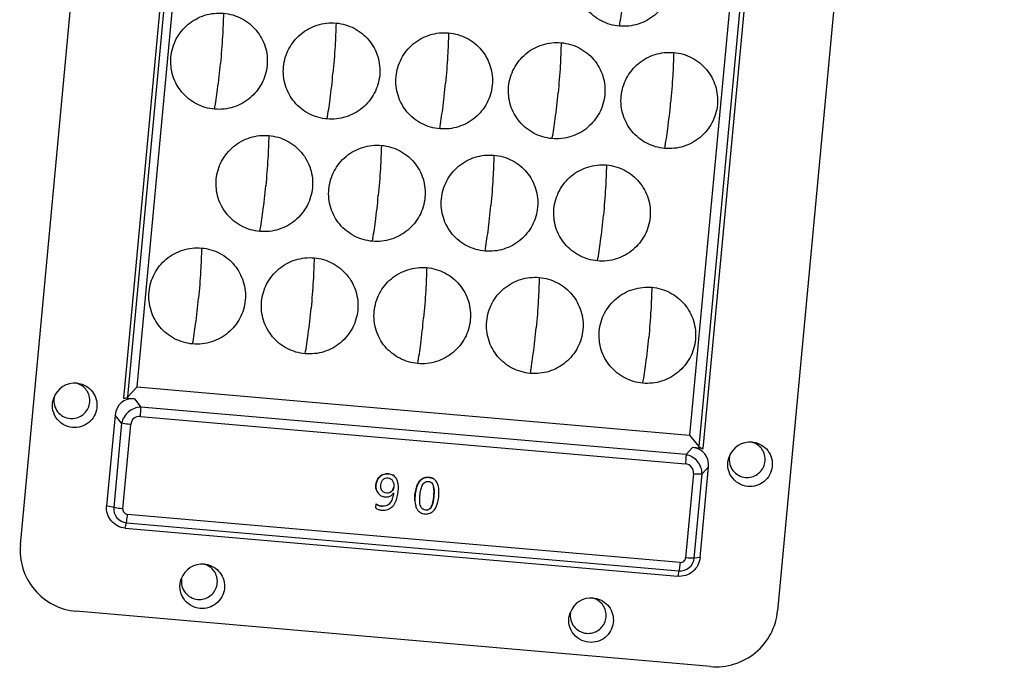
# Model space of a CAD drawing. Units: millimetres. Extents: x 490 to 1111, y -672 to -230.
# Drawn here: x 948 to 1005, y -511 to -474 of the extents above; entities that cross this region are included whole.
import ezdxf

# ---------------------------------------------------------------- set-up
doc = ezdxf.new("R2010")
doc.units = ezdxf.units.MM
doc.header["$LTSCALE"] = 0.25

msp = doc.modelspace()

# ---------------------------------------------------------------- linework, layer by layer
at = {"color": 7, "linetype": 'Continuous'}
for p, q in [((948.092, -504.102), (961.304, -362.502)), ((1005.438, -366.351), (992.226, -507.951)), ((959.592, -436.728), (954.103, -495.555)), ((954.361, -495.477), (959.838, -436.776)), ((954.89, -494.902), (960.295, -436.98)), ((992.501, -439.789), (987.097, -497.711)), ((993.112, -439.677), (987.635, -498.379)), ((987.894, -498.502), (993.382, -439.675)), ((951.375, -494.689), (951.443, -494.697)), ((954.361, -495.477), (954.89, -494.902)), ((954.89, -494.902), (987.097, -497.711)), ((954.735, -495.61), (954.103, -495.555)), ((954.735, -495.61), (955.117, -496.084)), ((986.886, -498.855), (955.117, -496.084)), ((953.606, -496.55), (953.113, -501.84)), ((953.988, -497.024), (953.606, -496.55)), ((955.087, -496.628), (986.855, -499.399)), ((953.988, -497.024), (953.53, -501.937)), ((954.064, -502.011), (954.522, -497.098)), ((987.097, -497.711), (987.635, -498.379)), ((990.738, -498.122), (990.806, -498.131)), ((986.886, -498.855), (987.261, -498.447)), ((987.894, -498.502), (987.261, -498.447)), ((987.705, -504.857), (988.198, -499.567)), ((988.198, -499.567), (987.822, -499.975)), ((969.545, -499.972), (969.549, -499.977)), ((970.002, -500.253), (969.999, -500.247)), ((971.905, -500.177), (971.908, -500.183)), ((987.323, -499.959), (986.865, -504.871)), ((987.364, -504.888), (987.822, -499.975)), ((968.81, -500.612), (968.814, -500.618)), ((969.85, -500.743), (969.854, -500.749)), ((972.357, -500.449), (972.354, -500.444)), ((968.894, -501.032), (968.897, -501.038)), ((969.442, -501.089), (969.445, -501.095)), ((971.089, -501.222), (971.092, -501.228)), ((972.186, -501.291), (972.189, -501.297)), ((953.53, -501.937), (953.113, -501.84)), ((968.792, -501.953), (968.788, -501.947)), ((968.81, -501.719), (968.792, -501.953)), ((968.81, -501.719), (968.813, -501.724)), ((969.17, -501.859), (969.174, -501.865)), ((971.209, -502.032), (971.213, -502.038)), ((971.705, -502.08), (971.708, -502.086)), ((986.54, -505.142), (954.333, -502.333)), ((954.194, -503.134), (954.268, -502.82)), ((954.194, -503.134), (986.401, -505.943)), ((954.268, -502.82), (986.474, -505.629)), ((987.705, -504.857), (987.364, -504.888)), ((958.809, -505.234), (958.877, -505.243)), ((986.474, -505.629), (986.401, -505.943)), ((981.472, -507.211), (981.54, -507.219)), ((988.315, -511.208), (951.337, -507.983))]:
    msp.add_line(p, q, dxfattribs=at)
for centre, radius, start, end in [((951.262, -495.993), 1.308, 85.05414, 160.12723), ((951.093, -495.708), 1.049, 64.87404, 74.56462), ((990.625, -499.426), 1.308, 85.05414, 160.12723), ((990.457, -499.141), 1.049, 64.87404, 74.56462), ((958.696, -506.538), 1.308, 85.05414, 160.12723), ((958.527, -506.253), 1.049, 64.87404, 74.56462), ((981.36, -508.514), 1.308, 85.05414, 160.12723), ((981.191, -508.229), 1.049, 64.87404, 74.56462)]:
    msp.add_arc(centre, radius, start, end, dxfattribs=at)
for centre, major_axis, ratio, start_param, end_param in [((954.952, -497.014), (-0.991, 1.178), 0.779285, -0.662827, 0.655289), ((954.102, -495.354), (-0.296, 0.048), 0.662412, -4.600397, -3.5532), ((986.789, -499.79), (1.193, 0.988), 0.769926, -0.655467, 0.662649), ((987.892, -498.301), (-0.296, 0.048), 0.662412, 0.63559, 1.682788)]:
    msp.add_ellipse(centre, major_axis=major_axis, ratio=ratio, start_param=start_param, end_param=end_param, dxfattribs=at)
for points, knots in [([(983.007, -473.879), (982.643, -473.847), (981.92, -473.638), (981.046, -472.934), (980.509, -471.949), (980.393, -470.831), (980.714, -469.753), (981.425, -468.878), (982.413, -468.338), (983.164, -468.256), (983.529, -468.288)], [0, 0, 0, 0, 0.124981, 0.24966, 0.37426, 0.499005, 0.624038, 0.74934, 0.874725, 1, 1, 1, 1]), ([(983.529, -468.288), (983.893, -468.32), (984.615, -468.529), (985.49, -469.232), (986.027, -470.218), (986.143, -471.335), (985.821, -472.414), (985.111, -473.289), (984.123, -473.829), (983.372, -473.91), (983.007, -473.879)], [0, 0, 0, 0, 0.124981, 0.24966, 0.37426, 0.499005, 0.624038, 0.74934, 0.874725, 1, 1, 1, 1]), ([(983.007, -473.879), (983.071, -473.497), (983.21, -472.613), (983.301, -471.722), (983.348, -471.216)], [0, 0, 0, 0, 0.43189, 1, 1, 1, 1]), ([(959.407, -478.718), (959.043, -478.686), (958.32, -478.477), (957.446, -477.774), (956.908, -476.788), (956.793, -475.671), (957.114, -474.592), (957.824, -473.717), (958.813, -473.177), (959.563, -473.095), (959.928, -473.127)], [0, 0, 0, 0, 0.124981, 0.24966, 0.37426, 0.499005, 0.624038, 0.74934, 0.874725, 1, 1, 1, 1]), ([(959.928, -473.127), (960.292, -473.159), (961.015, -473.368), (961.889, -474.072), (962.427, -475.057), (962.542, -476.175), (962.221, -477.253), (961.511, -478.128), (960.522, -478.668), (959.772, -478.75), (959.407, -478.718)], [0, 0, 0, 0, 0.124981, 0.24966, 0.37426, 0.499005, 0.624038, 0.74934, 0.874725, 1, 1, 1, 1]), ([(959.928, -473.127), (959.914, -473.575), (959.877, -474.552), (959.797, -475.527), (959.748, -476.055)], [0, 0, 0, 0, 0.457629, 1, 1, 1, 1]), ([(965.967, -479.29), (965.603, -479.258), (964.881, -479.049), (964.006, -478.346), (963.469, -477.36), (963.353, -476.243), (963.675, -475.165), (964.385, -474.289), (965.373, -473.749), (966.124, -473.668), (966.489, -473.699)], [0, 0, 0, 0, 0.124981, 0.24966, 0.37426, 0.499005, 0.624038, 0.74934, 0.874725, 1, 1, 1, 1]), ([(966.489, -473.699), (966.853, -473.731), (967.576, -473.94), (968.45, -474.644), (968.987, -475.629), (969.103, -476.747), (968.781, -477.825), (968.071, -478.7), (967.083, -479.24), (966.332, -479.322), (965.967, -479.29)], [0, 0, 0, 0, 0.124981, 0.24966, 0.37426, 0.499005, 0.624038, 0.74934, 0.874725, 1, 1, 1, 1]), ([(966.489, -473.699), (966.475, -474.147), (966.438, -475.124), (966.357, -476.099), (966.308, -476.627)], [0, 0, 0, 0, 0.457629, 1, 1, 1, 1]), ([(972.528, -479.862), (972.164, -479.831), (971.441, -479.621), (970.567, -478.918), (970.03, -477.932), (969.914, -476.815), (970.235, -475.737), (970.945, -474.862), (971.934, -474.321), (972.685, -474.24), (973.049, -474.272)], [0, 0, 0, 0, 0.124981, 0.24966, 0.37426, 0.499005, 0.624038, 0.74934, 0.874725, 1, 1, 1, 1]), ([(973.049, -474.272), (973.413, -474.303), (974.136, -474.513), (975.01, -475.216), (975.548, -476.202), (975.664, -477.319), (975.342, -478.397), (974.632, -479.272), (973.643, -479.813), (972.893, -479.894), (972.528, -479.862)], [0, 0, 0, 0, 0.124981, 0.24966, 0.37426, 0.499005, 0.624038, 0.74934, 0.874725, 1, 1, 1, 1]), ([(973.049, -474.272), (973.035, -474.719), (972.998, -475.696), (972.918, -476.671), (972.869, -477.2)], [0, 0, 0, 0, 0.457629, 1, 1, 1, 1]), ([(979.088, -480.435), (978.724, -480.403), (978.002, -480.194), (977.127, -479.49), (976.59, -478.505), (976.474, -477.387), (976.796, -476.309), (977.506, -475.434), (978.494, -474.894), (979.245, -474.812), (979.61, -474.844)], [0, 0, 0, 0, 0.124981, 0.24966, 0.37426, 0.499005, 0.624038, 0.74934, 0.874725, 1, 1, 1, 1]), ([(979.61, -474.844), (979.974, -474.876), (980.697, -475.085), (981.571, -475.788), (982.108, -476.774), (982.224, -477.891), (981.903, -478.969), (981.192, -479.845), (980.204, -480.385), (979.453, -480.466), (979.088, -480.435)], [0, 0, 0, 0, 0.124981, 0.24966, 0.37426, 0.499005, 0.624038, 0.74934, 0.874725, 1, 1, 1, 1]), ([(979.61, -474.844), (979.596, -475.291), (979.559, -476.269), (979.479, -477.244), (979.429, -477.772)], [0, 0, 0, 0, 0.457629, 1, 1, 1, 1]), ([(985.649, -481.007), (985.285, -480.975), (984.562, -480.766), (983.688, -480.062), (983.151, -479.077), (983.035, -477.959), (983.356, -476.881), (984.067, -476.006), (985.055, -475.466), (985.806, -475.384), (986.17, -475.416)], [0, 0, 0, 0, 0.124981, 0.24966, 0.37426, 0.499005, 0.624038, 0.74934, 0.874725, 1, 1, 1, 1]), ([(986.17, -475.416), (986.535, -475.448), (987.257, -475.657), (988.131, -476.36), (988.669, -477.346), (988.785, -478.463), (988.463, -479.542), (987.753, -480.417), (986.764, -480.957), (986.014, -481.039), (985.649, -481.007)], [0, 0, 0, 0, 0.124981, 0.24966, 0.37426, 0.499005, 0.624038, 0.74934, 0.874725, 1, 1, 1, 1]), ([(986.17, -475.416), (986.156, -475.863), (986.119, -476.841), (986.039, -477.816), (985.99, -478.344)], [0, 0, 0, 0, 0.457629, 1, 1, 1, 1]), ([(959.407, -478.718), (959.471, -478.337), (959.61, -477.452), (959.7, -476.562), (959.748, -476.055)], [0, 0, 0, 0, 0.43189, 1, 1, 1, 1]), ([(965.967, -479.29), (966.031, -478.909), (966.17, -478.024), (966.261, -477.134), (966.308, -476.627)], [0, 0, 0, 0, 0.43189, 1, 1, 1, 1]), ([(972.528, -479.862), (972.592, -479.481), (972.731, -478.597), (972.821, -477.706), (972.869, -477.2)], [0, 0, 0, 0, 0.43189, 1, 1, 1, 1]), ([(979.088, -480.435), (979.152, -480.053), (979.291, -479.169), (979.382, -478.278), (979.429, -477.772)], [0, 0, 0, 0, 0.43189, 1, 1, 1, 1]), ([(985.649, -481.007), (985.713, -480.625), (985.852, -479.741), (985.943, -478.85), (985.99, -478.344)], [0, 0, 0, 0, 0.43189, 1, 1, 1, 1]), ([(962.049, -485.846), (961.685, -485.814), (960.962, -485.605), (960.088, -484.902), (959.55, -483.916), (959.434, -482.799), (959.756, -481.72), (960.466, -480.845), (961.455, -480.305), (962.205, -480.224), (962.57, -480.255)], [0, 0, 0, 0, 0.124981, 0.24966, 0.37426, 0.499005, 0.624038, 0.74934, 0.874725, 1, 1, 1, 1]), ([(962.57, -480.255), (962.934, -480.287), (963.657, -480.496), (964.531, -481.2), (965.068, -482.185), (965.184, -483.303), (964.863, -484.381), (964.153, -485.256), (963.164, -485.796), (962.413, -485.878), (962.049, -485.846)], [0, 0, 0, 0, 0.124981, 0.24966, 0.37426, 0.499005, 0.624038, 0.74934, 0.874725, 1, 1, 1, 1]), ([(962.57, -480.255), (962.556, -480.703), (962.519, -481.68), (962.439, -482.655), (962.389, -483.183)], [0, 0, 0, 0, 0.457629, 1, 1, 1, 1]), ([(968.609, -486.418), (968.245, -486.387), (967.522, -486.177), (966.648, -485.474), (966.111, -484.488), (965.995, -483.371), (966.317, -482.293), (967.027, -481.417), (968.015, -480.877), (968.766, -480.796), (969.131, -480.828)], [0, 0, 0, 0, 0.124981, 0.24966, 0.37426, 0.499005, 0.624038, 0.74934, 0.874725, 1, 1, 1, 1]), ([(969.131, -480.828), (969.495, -480.859), (970.217, -481.069), (971.092, -481.772), (971.629, -482.758), (971.745, -483.875), (971.423, -484.953), (970.713, -485.828), (969.725, -486.368), (968.974, -486.45), (968.609, -486.418)], [0, 0, 0, 0, 0.124981, 0.24966, 0.37426, 0.499005, 0.624038, 0.74934, 0.874725, 1, 1, 1, 1]), ([(969.131, -480.828), (969.116, -481.275), (969.079, -482.252), (968.999, -483.227), (968.95, -483.756)], [0, 0, 0, 0, 0.457629, 1, 1, 1, 1]), ([(975.17, -486.99), (974.806, -486.959), (974.083, -486.749), (973.209, -486.046), (972.671, -485.06), (972.556, -483.943), (972.877, -482.865), (973.587, -481.99), (974.576, -481.45), (975.326, -481.368), (975.691, -481.4)], [0, 0, 0, 0, 0.124981, 0.24966, 0.37426, 0.499005, 0.624038, 0.74934, 0.874725, 1, 1, 1, 1]), ([(975.691, -481.4), (976.055, -481.431), (976.778, -481.641), (977.652, -482.344), (978.189, -483.33), (978.305, -484.447), (977.984, -485.525), (977.274, -486.4), (976.285, -486.941), (975.535, -487.022), (975.17, -486.99)], [0, 0, 0, 0, 0.124981, 0.24966, 0.37426, 0.499005, 0.624038, 0.74934, 0.874725, 1, 1, 1, 1]), ([(975.691, -481.4), (975.677, -481.847), (975.64, -482.825), (975.56, -483.8), (975.511, -484.328)], [0, 0, 0, 0, 0.457629, 1, 1, 1, 1]), ([(981.73, -487.563), (981.366, -487.531), (980.643, -487.322), (979.769, -486.618), (979.232, -485.633), (979.116, -484.515), (979.438, -483.437), (980.148, -482.562), (981.136, -482.022), (981.887, -481.94), (982.252, -481.972)], [0, 0, 0, 0, 0.124981, 0.24966, 0.37426, 0.499005, 0.624038, 0.74934, 0.874725, 1, 1, 1, 1]), ([(982.252, -481.972), (982.616, -482.004), (983.339, -482.213), (984.213, -482.916), (984.75, -483.902), (984.866, -485.019), (984.544, -486.098), (983.834, -486.973), (982.846, -487.513), (982.095, -487.594), (981.73, -487.563)], [0, 0, 0, 0, 0.124981, 0.24966, 0.37426, 0.499005, 0.624038, 0.74934, 0.874725, 1, 1, 1, 1]), ([(982.252, -481.972), (982.238, -482.419), (982.201, -483.397), (982.12, -484.372), (982.071, -484.9)], [0, 0, 0, 0, 0.457629, 1, 1, 1, 1]), ([(962.049, -485.846), (962.112, -485.465), (962.251, -484.58), (962.342, -483.69), (962.389, -483.183)], [0, 0, 0, 0, 0.43189, 1, 1, 1, 1]), ([(968.609, -486.418), (968.673, -486.037), (968.812, -485.153), (968.903, -484.262), (968.95, -483.756)], [0, 0, 0, 0, 0.43189, 1, 1, 1, 1]), ([(975.17, -486.99), (975.234, -486.609), (975.372, -485.725), (975.463, -484.834), (975.511, -484.328)], [0, 0, 0, 0, 0.43189, 1, 1, 1, 1]), ([(981.73, -487.563), (981.794, -487.181), (981.933, -486.297), (982.024, -485.406), (982.071, -484.9)], [0, 0, 0, 0, 0.43189, 1, 1, 1, 1]), ([(958.13, -492.402), (957.766, -492.37), (957.043, -492.161), (956.169, -491.458), (955.632, -490.472), (955.516, -489.355), (955.837, -488.276), (956.548, -487.401), (957.536, -486.861), (958.287, -486.779), (958.652, -486.811)], [0, 0, 0, 0, 0.124981, 0.24966, 0.37426, 0.499005, 0.624038, 0.74934, 0.874725, 1, 1, 1, 1]), ([(958.652, -486.811), (959.016, -486.843), (959.738, -487.052), (960.612, -487.756), (961.15, -488.741), (961.266, -489.859), (960.944, -490.937), (960.234, -491.812), (959.246, -492.352), (958.495, -492.434), (958.13, -492.402)], [0, 0, 0, 0, 0.124981, 0.24966, 0.37426, 0.499005, 0.624038, 0.74934, 0.874725, 1, 1, 1, 1]), ([(958.652, -486.811), (958.637, -487.259), (958.6, -488.236), (958.52, -489.211), (958.471, -489.739)], [0, 0, 0, 0, 0.457629, 1, 1, 1, 1]), ([(964.69, -492.974), (964.326, -492.942), (963.604, -492.733), (962.73, -492.03), (962.192, -491.044), (962.076, -489.927), (962.398, -488.849), (963.108, -487.973), (964.096, -487.433), (964.847, -487.352), (965.212, -487.383)], [0, 0, 0, 0, 0.124981, 0.24966, 0.37426, 0.499005, 0.624038, 0.74934, 0.874725, 1, 1, 1, 1]), ([(965.212, -487.383), (965.576, -487.415), (966.299, -487.624), (967.173, -488.328), (967.71, -489.313), (967.826, -490.431), (967.505, -491.509), (966.794, -492.384), (965.806, -492.924), (965.055, -493.006), (964.69, -492.974)], [0, 0, 0, 0, 0.124981, 0.24966, 0.37426, 0.499005, 0.624038, 0.74934, 0.874725, 1, 1, 1, 1]), ([(965.212, -487.383), (965.198, -487.831), (965.161, -488.808), (965.081, -489.783), (965.031, -490.311)], [0, 0, 0, 0, 0.457629, 1, 1, 1, 1]), ([(971.251, -493.546), (970.887, -493.515), (970.164, -493.305), (969.29, -492.602), (968.753, -491.616), (968.637, -490.499), (968.958, -489.421), (969.669, -488.546), (970.657, -488.005), (971.408, -487.924), (971.773, -487.956)], [0, 0, 0, 0, 0.124981, 0.24966, 0.37426, 0.499005, 0.624038, 0.74934, 0.874725, 1, 1, 1, 1]), ([(971.773, -487.956), (972.137, -487.987), (972.859, -488.197), (973.734, -488.9), (974.271, -489.886), (974.387, -491.003), (974.065, -492.081), (973.355, -492.956), (972.367, -493.497), (971.616, -493.578), (971.251, -493.546)], [0, 0, 0, 0, 0.124981, 0.24966, 0.37426, 0.499005, 0.624038, 0.74934, 0.874725, 1, 1, 1, 1]), ([(971.773, -487.956), (971.758, -488.403), (971.721, -489.38), (971.641, -490.355), (971.592, -490.884)], [0, 0, 0, 0, 0.457629, 1, 1, 1, 1]), ([(977.812, -494.119), (977.447, -494.087), (976.725, -493.878), (975.851, -493.174), (975.313, -492.189), (975.197, -491.071), (975.519, -489.993), (976.229, -489.118), (977.218, -488.578), (977.968, -488.496), (978.333, -488.528)], [0, 0, 0, 0, 0.124981, 0.24966, 0.37426, 0.499005, 0.624038, 0.74934, 0.874725, 1, 1, 1, 1]), ([(978.333, -488.528), (978.697, -488.56), (979.42, -488.769), (980.294, -489.472), (980.831, -490.458), (980.947, -491.575), (980.626, -492.653), (979.915, -493.529), (978.927, -494.069), (978.176, -494.15), (977.812, -494.119)], [0, 0, 0, 0, 0.124981, 0.24966, 0.37426, 0.499005, 0.624038, 0.74934, 0.874725, 1, 1, 1, 1]), ([(978.333, -488.528), (978.319, -488.975), (978.282, -489.953), (978.202, -490.928), (978.152, -491.456)], [0, 0, 0, 0, 0.457629, 1, 1, 1, 1]), ([(984.372, -494.691), (984.008, -494.659), (983.285, -494.45), (982.411, -493.746), (981.874, -492.761), (981.758, -491.643), (982.08, -490.565), (982.79, -489.69), (983.778, -489.15), (984.529, -489.068), (984.894, -489.1)], [0, 0, 0, 0, 0.124981, 0.24966, 0.37426, 0.499005, 0.624038, 0.74934, 0.874725, 1, 1, 1, 1]), ([(984.894, -489.1), (985.258, -489.132), (985.98, -489.341), (986.855, -490.044), (987.392, -491.03), (987.508, -492.147), (987.186, -493.226), (986.476, -494.101), (985.488, -494.641), (984.737, -494.723), (984.372, -494.691)], [0, 0, 0, 0, 0.124981, 0.24966, 0.37426, 0.499005, 0.624038, 0.74934, 0.874725, 1, 1, 1, 1]), ([(984.894, -489.1), (984.879, -489.547), (984.842, -490.525), (984.762, -491.5), (984.713, -492.028)], [0, 0, 0, 0, 0.457629, 1, 1, 1, 1]), ([(958.13, -492.402), (958.194, -492.021), (958.333, -491.136), (958.424, -490.246), (958.471, -489.739)], [0, 0, 0, 0, 0.43189, 1, 1, 1, 1]), ([(964.69, -492.974), (964.754, -492.593), (964.893, -491.709), (964.984, -490.818), (965.031, -490.311)], [0, 0, 0, 0, 0.43189, 1, 1, 1, 1]), ([(971.251, -493.546), (971.315, -493.165), (971.454, -492.281), (971.545, -491.39), (971.592, -490.884)], [0, 0, 0, 0, 0.43189, 1, 1, 1, 1]), ([(977.812, -494.119), (977.875, -493.737), (978.014, -492.853), (978.105, -491.962), (978.152, -491.456)], [0, 0, 0, 0, 0.43189, 1, 1, 1, 1]), ([(984.372, -494.691), (984.436, -494.309), (984.575, -493.425), (984.666, -492.534), (984.713, -492.028)], [0, 0, 0, 0, 0.43189, 1, 1, 1, 1]), ([(951.443, -494.697), (951.607, -494.72), (951.93, -494.831), (952.313, -495.167), (952.54, -495.623), (952.577, -496.131), (952.42, -496.617), (952.091, -497.009), (951.64, -497.25), (951.3, -497.286), (951.134, -497.271)], [0, 0, 0, 0, 0.125012, 0.24965, 0.374245, 0.499, 0.624043, 0.749346, 0.874728, 1, 1, 1, 1]), ([(950.99, -496.745), (951.228, -496.766), (951.735, -496.633), (952.182, -496), (952.124, -495.228), (951.754, -494.859), (951.539, -494.758)], [0, 0, 0, 0, 0.250669, 0.501186, 0.750701, 1, 1, 1, 1]), ([(951.134, -497.271), (950.939, -497.254), (950.552, -497.129), (950.119, -496.706), (949.917, -496.135), (949.965, -495.732), (950.032, -495.548)], [0, 0, 0, 0, 0.250372, 0.500061, 0.749764, 1, 1, 1, 1]), ([(950.052, -495.549), (950.03, -495.689), (950.044, -495.98), (950.238, -496.369), (950.57, -496.649), (950.849, -496.732), (950.99, -496.745)], [0, 0, 0, 0, 0.250031, 0.499721, 0.749544, 1, 1, 1, 1]), ([(955.117, -496.084), (954.858, -496.095), (954.334, -496.293), (954.044, -496.773), (953.988, -497.024)], [0, 0, 0, 0, 0.501181, 1, 1, 1, 1]), ([(955.087, -496.628), (955.091, -496.576), (955.106, -496.395), (955.118, -496.214), (955.117, -496.084)], [0, 0, 0, 0, 0.286994, 1, 1, 1, 1]), ([(955.087, -496.628), (954.953, -496.616), (954.658, -496.688), (954.534, -496.965), (954.522, -497.098)], [0, 0, 0, 0, 0.500343, 1, 1, 1, 1]), ([(954.522, -497.098), (954.47, -497.094), (954.291, -497.076), (954.112, -497.053), (953.988, -497.024)], [0, 0, 0, 0, 0.289769, 1, 1, 1, 1]), ([(990.806, -498.13), (990.971, -498.153), (991.293, -498.264), (991.676, -498.6), (991.903, -499.056), (991.94, -499.565), (991.783, -500.05), (991.455, -500.442), (991.004, -500.683), (990.663, -500.719), (990.497, -500.704)], [0, 0, 0, 0, 0.125012, 0.24965, 0.374245, 0.499, 0.624043, 0.749346, 0.874728, 1, 1, 1, 1]), ([(990.354, -500.178), (990.592, -500.199), (991.099, -500.066), (991.545, -499.433), (991.487, -498.661), (991.117, -498.292), (990.902, -498.191)], [0, 0, 0, 0, 0.250669, 0.501186, 0.750701, 1, 1, 1, 1]), ([(986.886, -498.855), (986.886, -498.89), (986.882, -499.072), (986.868, -499.253), (986.855, -499.399)], [0, 0, 0, 0, 0.195337, 1, 1, 1, 1]), ([(987.822, -499.975), (987.821, -499.72), (987.628, -499.189), (987.141, -498.91), (986.886, -498.855)], [0, 0, 0, 0, 0.494398, 1, 1, 1, 1]), ([(990.497, -500.704), (990.302, -500.687), (989.916, -500.562), (989.482, -500.139), (989.28, -499.568), (989.328, -499.165), (989.395, -498.981)], [0, 0, 0, 0, 0.250372, 0.500061, 0.749764, 1, 1, 1, 1]), ([(989.415, -498.982), (989.393, -499.122), (989.407, -499.413), (989.601, -499.802), (989.933, -500.082), (990.213, -500.166), (990.354, -500.178)], [0, 0, 0, 0, 0.250031, 0.499721, 0.749544, 1, 1, 1, 1]), ([(987.323, -499.959), (987.336, -499.827), (987.266, -499.531), (986.988, -499.41), (986.855, -499.399)], [0, 0, 0, 0, 0.499716, 1, 1, 1, 1]), ([(968.81, -500.612), (968.818, -500.541), (968.845, -500.398), (968.984, -500.146), (969.179, -500.016), (969.317, -499.985)], [0, 0, 0, 0, 0.251667, 0.503385, 1, 1, 1, 1]), ([(969.549, -499.977), (969.459, -499.972), (969.272, -499.98), (969.03, -500.123), (968.863, -500.347), (968.824, -500.528), (968.814, -500.618)], [0, 0, 0, 0, 0.250153, 0.500061, 0.750012, 1, 1, 1, 1]), ([(969.097, -500.612), (969.103, -500.559), (969.124, -500.451), (969.213, -500.313), (969.347, -500.212), (969.459, -500.201), (969.513, -500.205)], [0, 0, 0, 0, 0.250278, 0.500537, 0.750531, 1, 1, 1, 1]), ([(969.513, -500.205), (969.567, -500.211), (969.677, -500.241), (969.753, -500.328), (969.781, -500.375)], [0, 0, 0, 0, 0.500374, 1, 1, 1, 1]), ([(970.002, -500.253), (969.955, -500.175), (969.824, -500.034), (969.64, -499.988), (969.549, -499.977)], [0, 0, 0, 0, 0.499013, 1, 1, 1, 1]), ([(971.089, -501.222), (971.109, -501.025), (971.159, -500.725), (971.354, -500.371), (971.521, -500.247), (971.614, -500.212)], [0, 0, 0, 0, 0.500207, 0.75068, 1, 1, 1, 1]), ([(971.908, -500.183), (971.846, -500.179), (971.721, -500.179), (971.482, -500.261), (971.263, -500.504), (971.141, -500.858), (971.105, -501.105), (971.092, -501.228)], [0, 0, 0, 0, 0.125354, 0.250669, 0.499222, 0.749492, 1, 1, 1, 1]), ([(971.374, -501.24), (971.383, -501.151), (971.405, -500.973), (971.471, -500.715), (971.58, -500.511), (971.737, -500.413), (971.828, -500.408), (971.873, -500.41)], [0, 0, 0, 0, 0.250503, 0.500999, 0.750166, 0.875096, 1, 1, 1, 1]), ([(971.873, -500.41), (971.921, -500.416), (972.017, -500.443), (972.084, -500.519), (972.109, -500.56)], [0, 0, 0, 0, 0.500335, 1, 1, 1, 1]), ([(972.357, -500.449), (972.311, -500.373), (972.179, -500.236), (971.998, -500.193), (971.908, -500.183)], [0, 0, 0, 0, 0.498666, 1, 1, 1, 1]), ([(987.323, -499.959), (987.421, -499.968), (987.587, -499.978), (987.754, -499.981), (987.822, -499.975)], [0, 0, 0, 0, 0.588568, 1, 1, 1, 1]), ([(968.814, -500.618), (968.809, -500.69), (968.809, -500.836), (968.86, -500.976), (968.897, -501.038)], [0, 0, 0, 0, 0.500839, 1, 1, 1, 1]), ([(969.445, -501.095), (969.388, -501.088), (969.271, -501.062), (969.185, -500.975), (969.155, -500.926)], [0, 0, 0, 0, 0.501507, 1, 1, 1, 1]), ([(969.422, -502.076), (969.533, -502.05), (969.747, -501.938), (970.024, -501.559), (970.09, -501.208), (970.115, -500.98)], [0, 0, 0, 0, 0.249764, 0.500326, 1, 1, 1, 1]), ([(969.854, -500.749), (969.848, -500.798), (969.823, -500.896), (969.728, -501.014), (969.596, -501.091), (969.494, -501.098), (969.445, -501.095)], [0, 0, 0, 0, 0.249684, 0.499853, 0.750033, 1, 1, 1, 1]), ([(969.606, -501.068), (969.672, -501.044), (969.794, -500.954), (969.842, -500.813), (969.85, -500.743)], [0, 0, 0, 0, 0.500633, 1, 1, 1, 1]), ([(972.109, -500.56), (972.173, -500.667), (972.213, -500.926), (972.2, -501.172), (972.189, -501.297)], [0, 0, 0, 0, 0.497731, 1, 1, 1, 1]), ([(972.472, -501.299), (972.489, -501.083), (972.499, -500.785), (972.395, -500.511), (972.357, -500.449)], [0, 0, 0, 0, 0.749836, 1, 1, 1, 1]), ([(969.837, -501.086), (969.827, -501.182), (969.799, -501.372), (969.688, -501.641), (969.469, -501.849), (969.268, -501.871), (969.174, -501.865)], [0, 0, 0, 0, 0.250993, 0.501639, 0.750868, 1, 1, 1, 1]), ([(969.352, -501.317), (969.415, -501.321), (969.543, -501.32), (969.662, -501.265), (969.712, -501.227)], [0, 0, 0, 0, 0.500507, 1, 1, 1, 1]), ([(971.092, -501.228), (971.076, -501.434), (971.07, -501.72), (971.177, -501.978), (971.213, -502.038)], [0, 0, 0, 0, 0.749626, 1, 1, 1, 1]), ([(971.423, -501.865), (971.403, -501.817), (971.35, -501.611), (971.36, -501.397), (971.374, -501.24)], [0, 0, 0, 0, 0.249986, 1, 1, 1, 1]), ([(971.705, -502.08), (971.747, -502.082), (971.835, -502.078), (971.986, -501.987), (972.092, -501.793), (972.156, -501.546), (972.177, -501.376), (972.186, -501.291)], [0, 0, 0, 0, 0.124916, 0.249901, 0.49898, 0.749472, 1, 1, 1, 1]), ([(972.189, -501.297), (972.181, -501.382), (972.16, -501.552), (972.096, -501.799), (971.989, -501.993), (971.838, -502.084), (971.751, -502.088), (971.708, -502.086)], [0, 0, 0, 0, 0.250528, 0.50102, 0.750099, 0.875084, 1, 1, 1, 1]), ([(971.901, -502.292), (971.998, -502.265), (972.178, -502.152), (972.398, -501.805), (972.451, -501.499), (972.472, -501.299)], [0, 0, 0, 0, 0.249344, 0.499853, 1, 1, 1, 1]), ([(954.194, -503.134), (954.039, -503.121), (953.732, -503.032), (953.36, -502.732), (953.131, -502.313), (953.098, -501.995), (953.113, -501.84)], [0, 0, 0, 0, 0.250462, 0.500311, 0.749979, 1, 1, 1, 1]), ([(953.53, -501.937), (953.51, -502.144), (953.644, -502.591), (954.061, -502.802), (954.268, -502.82)], [0, 0, 0, 0, 0.499536, 1, 1, 1, 1]), ([(954.064, -502.011), (954.012, -502.006), (953.833, -501.988), (953.654, -501.966), (953.53, -501.937)], [0, 0, 0, 0, 0.289752, 1, 1, 1, 1]), ([(954.064, -502.011), (954.057, -502.086), (954.105, -502.25), (954.258, -502.327), (954.333, -502.333)], [0, 0, 0, 0, 0.499663, 1, 1, 1, 1]), ([(968.792, -501.953), (968.842, -501.994), (968.957, -502.063), (969.088, -502.087), (969.153, -502.093)], [0, 0, 0, 0, 0.499026, 1, 1, 1, 1]), ([(968.81, -501.719), (968.862, -501.757), (968.976, -501.825), (969.105, -501.852), (969.17, -501.859)], [0, 0, 0, 0, 0.499618, 1, 1, 1, 1]), ([(969.174, -501.865), (969.109, -501.858), (968.979, -501.831), (968.866, -501.763), (968.813, -501.724)], [0, 0, 0, 0, 0.500382, 1, 1, 1, 1]), ([(971.708, -502.086), (971.658, -502.08), (971.555, -502.053), (971.482, -501.974), (971.456, -501.93)], [0, 0, 0, 0, 0.500681, 1, 1, 1, 1]), ([(954.268, -502.82), (954.274, -502.793), (954.303, -502.631), (954.321, -502.468), (954.333, -502.333)], [0, 0, 0, 0, 0.171351, 1, 1, 1, 1]), ([(948.092, -504.102), (948.048, -504.565), (948.147, -505.52), (948.833, -506.777), (949.949, -507.676), (950.872, -507.943), (951.337, -507.983)], [0, 0, 0, 0, 0.250006, 0.499689, 0.749554, 1, 1, 1, 1]), ([(987.705, -504.857), (987.676, -505.162), (987.362, -505.771), (986.706, -505.97), (986.401, -505.943)], [0, 0, 0, 0, 0.499666, 1, 1, 1, 1]), ([(986.474, -505.629), (986.682, -505.647), (987.13, -505.511), (987.345, -505.095), (987.364, -504.888)], [0, 0, 0, 0, 0.500207, 1, 1, 1, 1]), ([(986.54, -505.142), (986.616, -505.149), (986.779, -505.099), (986.858, -504.947), (986.865, -504.871)], [0, 0, 0, 0, 0.500334, 1, 1, 1, 1]), ([(987.364, -504.888), (987.296, -504.894), (987.129, -504.89), (986.963, -504.88), (986.865, -504.871)], [0, 0, 0, 0, 0.411344, 1, 1, 1, 1]), ([(958.424, -507.29), (958.662, -507.311), (959.169, -507.178), (959.615, -506.545), (959.558, -505.773), (959.188, -505.404), (958.973, -505.303)], [0, 0, 0, 0, 0.250669, 0.501186, 0.750701, 1, 1, 1, 1]), ([(958.877, -505.242), (959.041, -505.265), (959.364, -505.376), (959.746, -505.712), (959.974, -506.168), (960.011, -506.676), (959.854, -507.162), (959.525, -507.554), (959.074, -507.795), (958.733, -507.831), (958.568, -507.816)], [0, 0, 0, 0, 0.125012, 0.24965, 0.374245, 0.499, 0.624043, 0.749346, 0.874728, 1, 1, 1, 1]), ([(986.54, -505.142), (986.535, -505.193), (986.518, -505.356), (986.5, -505.519), (986.474, -505.629)], [0, 0, 0, 0, 0.311085, 1, 1, 1, 1]), ([(958.568, -507.816), (958.373, -507.799), (957.986, -507.674), (957.553, -507.251), (957.35, -506.68), (957.399, -506.277), (957.465, -506.093)], [0, 0, 0, 0, 0.250372, 0.500061, 0.749764, 1, 1, 1, 1]), ([(957.485, -506.094), (957.464, -506.234), (957.478, -506.525), (957.671, -506.914), (958.004, -507.194), (958.283, -507.277), (958.424, -507.29)], [0, 0, 0, 0, 0.250031, 0.499721, 0.749544, 1, 1, 1, 1]), ([(981.088, -509.266), (981.326, -509.287), (981.833, -509.154), (982.279, -508.522), (982.221, -507.75), (981.852, -507.381), (981.636, -507.279)], [0, 0, 0, 0, 0.250669, 0.501186, 0.750701, 1, 1, 1, 1]), ([(981.54, -507.219), (981.705, -507.242), (982.028, -507.353), (982.41, -507.689), (982.637, -508.145), (982.675, -508.653), (982.518, -509.139), (982.189, -509.531), (981.738, -509.771), (981.397, -509.807), (981.231, -509.793)], [0, 0, 0, 0, 0.125012, 0.24965, 0.374245, 0.499, 0.624043, 0.749346, 0.874728, 1, 1, 1, 1]), ([(981.231, -509.793), (981.037, -509.776), (980.65, -509.651), (980.217, -509.228), (980.014, -508.657), (980.063, -508.253), (980.129, -508.07)], [0, 0, 0, 0, 0.250372, 0.500061, 0.749764, 1, 1, 1, 1]), ([(980.149, -508.071), (980.127, -508.21), (980.142, -508.501), (980.335, -508.89), (980.667, -509.171), (980.947, -509.254), (981.088, -509.266)], [0, 0, 0, 0, 0.250031, 0.499721, 0.749544, 1, 1, 1, 1]), ([(988.315, -511.208), (988.781, -511.249), (989.739, -511.145), (991.001, -510.455), (991.908, -509.339), (992.183, -508.416), (992.226, -507.951)], [0, 0, 0, 0, 0.250036, 0.500309, 0.750401, 1, 1, 1, 1])]:
    msp.add_open_spline(points, degree=3, knots=knots, dxfattribs=at)
for points in [[(969.317, -499.985), (969.391, -499.968), (969.469, -499.967), (969.545, -499.972)], [(969.545, -499.972), (969.629, -499.982), (969.714, -500.001), (969.789, -500.041)], [(969.781, -500.375), (969.847, -500.484), (969.864, -500.622), (969.854, -500.749)], [(970.078, -500.428), (970.06, -500.367), (970.035, -500.307), (970.002, -500.253)], [(970.115, -500.98), (970.129, -500.797), (970.131, -500.605), (970.078, -500.428)], [(971.614, -500.212), (971.705, -500.178), (971.807, -500.172), (971.905, -500.177)], [(971.905, -500.177), (971.982, -500.186), (972.06, -500.202), (972.13, -500.236)], [(968.827, -500.869), (968.806, -500.786), (968.804, -500.698), (968.81, -500.612)], [(969.105, -500.799), (969.092, -500.738), (969.092, -500.674), (969.097, -500.612)], [(969.155, -500.926), (969.132, -500.887), (969.115, -500.844), (969.105, -500.799)], [(972.186, -501.291), (972.202, -501.099), (972.213, -500.899), (972.167, -500.712)], [(968.897, -501.038), (968.951, -501.127), (969.032, -501.206), (969.125, -501.254)], [(969.125, -501.254), (969.195, -501.29), (969.274, -501.308), (969.352, -501.317)], [(969.712, -501.227), (969.762, -501.188), (969.801, -501.137), (969.837, -501.086)], [(971.08, -501.54), (971.075, -501.434), (971.081, -501.328), (971.089, -501.222)], [(969.153, -502.093), (969.243, -502.099), (969.334, -502.097), (969.422, -502.076)], [(971.213, -502.038), (971.228, -502.063), (971.244, -502.087), (971.263, -502.109)], [(971.263, -502.109), (971.302, -502.158), (971.35, -502.201), (971.404, -502.233)], [(971.456, -501.93), (971.443, -501.909), (971.433, -501.888), (971.423, -501.865)], [(971.404, -502.233), (971.482, -502.279), (971.573, -502.302), (971.662, -502.312)], [(971.662, -502.312), (971.742, -502.317), (971.824, -502.314), (971.901, -502.292)]]:
    msp.add_open_spline(points, degree=3, dxfattribs=at)

doc.saveas('drawing.dxf')
